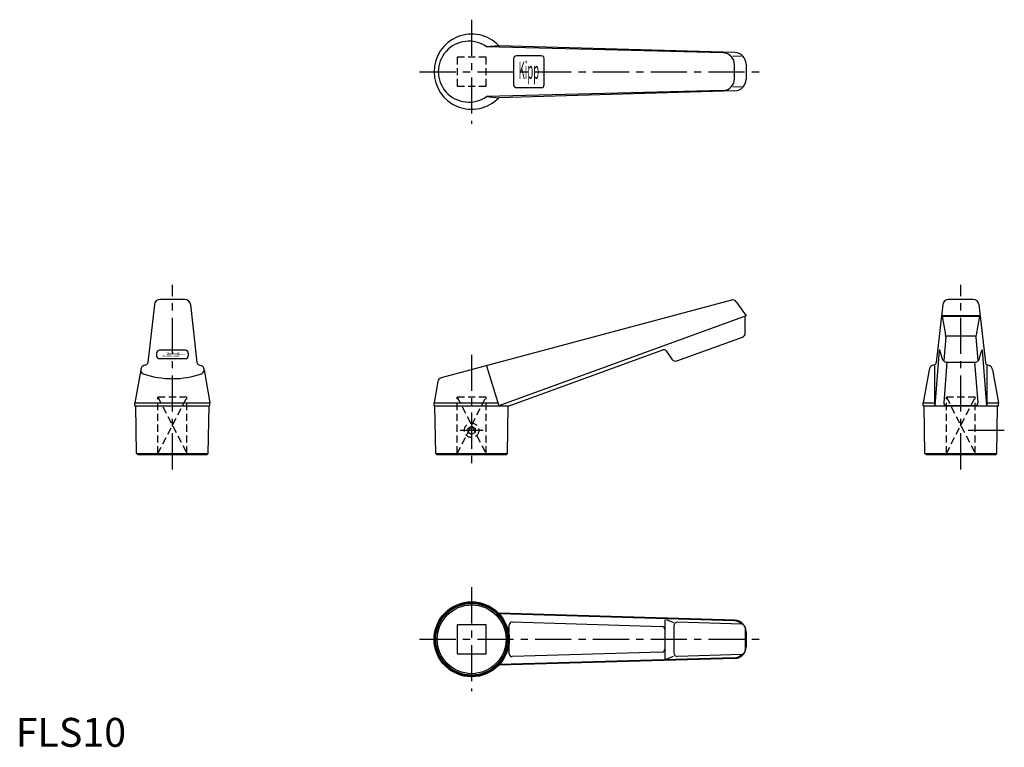
# Model space of a CAD drawing. Extents: x 1 to 342, y 0 to 252.
import ezdxf
from ezdxf.enums import TextEntityAlignment as Align

# ---------------------------------------------------------------- set-up
doc = ezdxf.new("R2010")
doc.units = 0
doc.header["$LTSCALE"] = 10
doc.header["$MEASUREMENT"] = 0
doc.linetypes.add('CENTER', pattern=[2, 1.25, -0.25, 0.25, -0.25])
doc.linetypes.add('HIDDEN', pattern=[0.375, 0.25, -0.125])
doc.layers.get('0').update_dxf_attribs({"linetype": 'CONTINUOUS'})
doc.layers.add('1', color=1, linetype='CENTER')
doc.layers.add('2', color=2, linetype='HIDDEN')
doc.styles.add('COMPLEX', font='TXT', dxfattribs={"width": 0.4, "height": 6})
doc.styles.add('COMPLEX1', font='TXT', dxfattribs={"width": 0.08, "height": 6})
doc.styles.add('Standard1', font='ARIAL.TTF')

msp = doc.modelspace()

# ---------------------------------------------------------------- linework, layer by layer
for p, q in [((167.2, 242.73), (162.97, 242.35)), ((244.94, 240.22), (162.97, 242.35)), ((248.94, 240.35), (167.2, 242.73)), ((181.94, 239.23), (173.31, 239.23)), ((251.19, 239.12), (248.2, 239.03)), ((172.31, 238.23), (172.31, 229.23)), ((182.94, 229.23), (182.94, 238.23)), ((248.83, 231.24), (248.83, 236.22)), ((252.82, 236.35), (252.82, 231.11)), ((251.19, 228.33), (248.2, 228.43)), ((244.94, 227.24), (162.97, 225.11)), ((162.97, 225.11), (167.2, 224.73)), ((248.94, 227.11), (167.2, 224.73)), ((173.31, 228.23), (181.94, 228.23)), ((58.52, 154.91), (49.98, 154.91)), ((247.82, 154.64), (147.23, 127.69)), ((249.43, 154.05), (252.82, 149.21)), ((331.42, 154.91), (322.88, 154.91)), ((47.99, 153.13), (45.76, 133.1)), ((60.5, 153.13), (62.73, 133.1)), ((320.9, 153.13), (318.67, 133.1)), ((333.41, 153.13), (335.64, 133.1)), ((252.82, 149.21), (167.2, 118.05)), ((252.52, 143.25), (252.52, 149.1)), ((333.84, 149.21), (320.46, 149.21)), ((320.46, 149.21), (320.75, 149.1)), ((320.75, 149.1), (333.56, 149.1)), ((320.75, 149.1), (321.88, 142.57)), ((333.56, 149.1), (332.42, 142.57)), ((333.56, 149.1), (333.84, 149.21)), ((228.9, 133.6), (251.53, 141.84)), ((321.92, 141.81), (321.25, 133.75)), ((332.15, 142.2), (322.15, 142.2)), ((332.39, 141.81), (333.05, 133.75)), ((58.75, 137.26), (49.75, 137.26)), ((170.82, 118.05), (223.98, 137.4)), ((225.14, 137.03), (227.16, 134.15)), ((319.69, 137.27), (318.15, 118.05)), ((320.98, 133.89), (319.85, 137.29)), ((333.33, 133.89), (334.46, 137.29)), ((336.15, 118.05), (334.61, 137.27)), ((48.75, 136.26), (48.75, 135.41)), ((49.75, 134.41), (58.75, 134.41)), ((59.75, 136.26), (59.75, 135.41)), ((322.36, 133.21), (321.24, 119.13)), ((321.93, 133.21), (332.38, 133.21)), ((331.94, 133.21), (333.07, 119.13)), ((43.27, 130.53), (41.25, 119.05)), ((45.07, 132.26), (44.37, 132.04)), ((63.42, 132.26), (64.12, 132.04)), ((65.22, 130.53), (67.25, 119.05)), ((162.97, 131.91), (167.2, 118.05)), ((316.18, 130.53), (314.15, 119.05)), ((317.98, 132.26), (317.28, 132.04)), ((318.15, 118.05), (318.15, 131.84)), ((336.15, 131.84), (336.15, 118.05)), ((336.33, 132.26), (337.03, 132.04)), ((338.13, 130.53), (340.15, 119.05)), ((146.14, 126.5), (144.82, 119.05)), ((41.25, 119.05), (67.25, 119.05)), ((41.25, 118.05), (41.25, 119.05)), ((41.25, 118.05), (67.25, 118.05)), ((41.84, 101.55), (41.55, 118.05)), ((66.66, 101.55), (66.95, 118.05)), ((67.25, 118.05), (67.25, 119.05)), ((144.82, 118.05), (144.82, 119.05)), ((144.82, 119.05), (166.9, 119.05)), ((144.82, 118.05), (170.82, 118.05)), ((145.41, 101.55), (145.12, 118.05)), ((170.23, 101.55), (170.52, 118.05)), ((314.15, 118.05), (314.15, 119.05)), ((314.15, 119.05), (318.15, 119.05)), ((314.15, 118.05), (340.15, 118.05)), ((314.74, 101.55), (314.45, 118.05)), ((332.07, 118.05), (322.24, 118.05)), ((336.15, 119.05), (340.15, 119.05)), ((339.56, 101.55), (339.85, 118.05)), ((340.15, 118.05), (340.15, 119.05)), ((42.34, 101.05), (41.84, 101.55)), ((41.84, 101.55), (66.66, 101.55)), ((66.16, 101.05), (42.34, 101.05)), ((66.16, 101.05), (66.66, 101.55)), ((145.91, 101.05), (145.41, 101.55)), ((145.41, 101.55), (170.23, 101.55)), ((169.73, 101.05), (145.91, 101.05)), ((169.73, 101.05), (170.23, 101.55)), ((315.24, 101.05), (314.74, 101.55)), ((314.74, 101.55), (339.56, 101.55)), ((339.06, 101.05), (315.24, 101.05)), ((339.06, 101.05), (339.56, 101.55)), ((248.94, 43.84), (167.2, 46.22)), ((248.75, 43.61), (167.42, 45.98)), ((152.82, 42.22), (152.82, 32.22)), ((162.82, 42.22), (152.82, 42.22)), ((162.82, 32.22), (162.82, 42.22)), ((170.82, 32.22), (170.82, 42.22)), ((171.82, 43.22), (223.7, 41.65)), ((224.7, 44.11), (224.7, 30.32)), ((225.2, 44.1), (227.72, 43.04)), ((227.82, 41.86), (227.82, 32.52)), ((251.36, 42.44), (229.12, 43.16)), ((252.52, 41.15), (252.52, 33.29)), ((252.82, 39.84), (252.82, 34.59)), ((152.82, 32.22), (162.82, 32.22)), ((248.75, 30.82), (167.42, 28.45)), ((223.7, 32.79), (171.82, 31.22)), ((225.2, 30.33), (227.72, 31.39)), ((251.36, 32), (229.12, 31.27)), ((248.94, 30.6), (167.2, 28.22))]:
    msp.add_line(p, q)
for radius in [13, 12.7, 12.41, 11.91]:
    msp.add_circle((157.82, 37.22), radius)
for centre, radius, start, end in [((157.82, 233.73), 13, 43.8131, 316.1869), ((156.85, 233.73), 10.56, 54.6528, 305.3472), ((173.31, 238.23), 1, 90, 180), ((181.94, 238.23), 1, 360, 90), ((244.83, 236.22), 4, 0, 88.514), ((248.82, 236.35), 4, 0, 88.3333), ((173.31, 229.23), 1, 180, 270), ((181.94, 229.23), 1, 270, 0), ((244.83, 231.24), 4, 271.486, 0), ((248.82, 231.11), 4, 271.6667, 0), ((49.98, 152.91), 2, 90, 173.6491), ((58.52, 152.91), 2, 6.3509, 90), ((248.21, 153.19), 1.5, 35, 104.9958), ((322.88, 152.91), 2, 90, 173.6491), ((331.42, 152.91), 2, 6.3509, 90), ((251.02, 143.25), 1.5, 290, 360), ((318.93, 142.06), 3, 355.2843, 9.844), ((335.38, 142.06), 3, 170.156, 184.7157), ((49.75, 136.26), 1, 90, 180), ((58.75, 136.26), 1, 0, 90), ((224.32, 136.46), 1, 35, 110), ((319.77, 137.26), 0.08, 18.4264, 175.4258), ((334.53, 137.26), 0.08, 4.5742, 161.5736), ((44.77, 133.21), 1, 287.7212, 353.6491), ((49.75, 135.41), 1, 180, 270), ((58.75, 135.41), 1, 270, 0), ((63.73, 133.21), 1, 186.3509, 252.2788), ((228.39, 135.01), 1.5, 215, 290), ((317.67, 133.21), 1, 287.7212, 353.6491), ((321.93, 134.21), 1, 198.4264, 270), ((332.38, 134.21), 1, 270, 341.5736), ((336.63, 133.21), 1, 186.3509, 252.2788), ((44.85, 130.53), 1.58, 107.7212, 240.5958), ((63.64, 130.53), 1.58, 299.4042, 72.2788), ((317.76, 130.53), 1.58, 107.7212, 180), ((336.55, 130.53), 1.58, 0, 72.2788), ((54.25, 158.58), 31.13, 250.9339, 289.0661), ((147.61, 126.24), 1.5, 104.9958, 170), ((322.24, 119.05), 1, 175.4258, 270), ((332.07, 119.05), 1, 270, 4.5742), ((171.82, 42.22), 1, 90, 180), ((223.7, 40.65), 1, 0, 90), ((229.12, 41.86), 1.3, 90, 180), ((248.52, 39.62), 4, 44.7959, 86.6667), ((248.82, 39.84), 4, 0, 88.3333), ((251.22, 41.15), 1.3, 0, 83.8849), ((248.82, 34.59), 4, 271.6667, 0), ((171.82, 32.22), 1, 180, 270), ((223.7, 33.79), 1, 270, 0), ((229.12, 32.57), 1.3, 180, 270), ((248.52, 34.81), 4, 273.3333, 315.2041), ((251.22, 33.29), 1.3, 276.1151, 360)]:
    msp.add_arc(centre, radius, start, end)
at = {"layer": '1'}
for p, q in [((157.82, 251.73), (157.82, 215.73)), ((139.82, 233.73), (257.82, 233.73)), ((54.25, 96.05), (54.25, 159.91)), ((327.15, 96.05), (327.15, 159.91)), ((157.82, 135.71), (157.82, 96.05)), ((161.82, 109.55), (153.82, 109.55)), ((342.2, 109.55), (329.65, 109.55)), ((157.82, 55.22), (157.82, 19.22)), ((139.82, 37.22), (257.82, 37.22))]:
    msp.add_line(p, q, dxfattribs=at)
at = {"layer": '2'}
for p, q in [((162.82, 238.73), (152.82, 238.73)), ((152.82, 238.73), (152.82, 228.73)), ((162.82, 228.73), (162.82, 238.73)), ((152.82, 228.73), (162.82, 228.73)), ((59.25, 121.05), (49.25, 121.05)), ((49.25, 101.55), (49.25, 121.05)), ((49.25, 101.55), (59.25, 121.05)), ((49.25, 121.05), (59.25, 101.55)), ((59.25, 101.55), (59.25, 121.05)), ((152.82, 101.55), (152.82, 121.05)), ((162.82, 121.05), (152.82, 121.05)), ((152.82, 121.05), (162.82, 101.55)), ((152.82, 101.55), (162.82, 121.05)), ((162.82, 101.55), (162.82, 121.05)), ((322.15, 101.55), (322.15, 121.05)), ((332.15, 121.05), (322.15, 121.05)), ((322.15, 121.05), (332.15, 101.55)), ((322.15, 101.55), (332.15, 121.05)), ((332.15, 101.55), (332.15, 121.05)), ((156.57, 110.27), (157.82, 110.99)), ((156.57, 108.83), (156.57, 110.27)), ((157.82, 110.99), (159.07, 110.27)), ((159.07, 110.27), (159.07, 108.83)), ((157.82, 108.11), (156.57, 108.83)), ((159.07, 108.83), (157.82, 108.11)), ((48.75, 101.05), (49.25, 101.55)), ((59.75, 101.05), (59.25, 101.55)), ((152.32, 101.05), (152.82, 101.55)), ((163.32, 101.05), (162.82, 101.55)), ((321.65, 101.05), (322.15, 101.55)), ((332.65, 101.05), (332.15, 101.55))]:
    msp.add_line(p, q, dxfattribs=at)
msp.add_circle((157.82, 109.55), 2.5, dxfattribs=at)

# ---------------------------------------------------------------- texts
at = {"style": 'COMPLEX', "width": 0.4}
msp.add_text('Kipp', height=6, dxfattribs=at).set_placement((177.63, 231.23), align=Align.CENTER)
at = {"style": 'COMPLEX1', "width": 0.08}
msp.add_text('Kipp', height=6, rotation=90, dxfattribs=at).set_placement((56.75, 135.84), align=Align.CENTER)
at = {"color": 3, "style": 'Standard1'}
msp.add_text('FLS10', height=10, dxfattribs=at).set_placement((0, 0))

doc.saveas('drawing.dxf')
